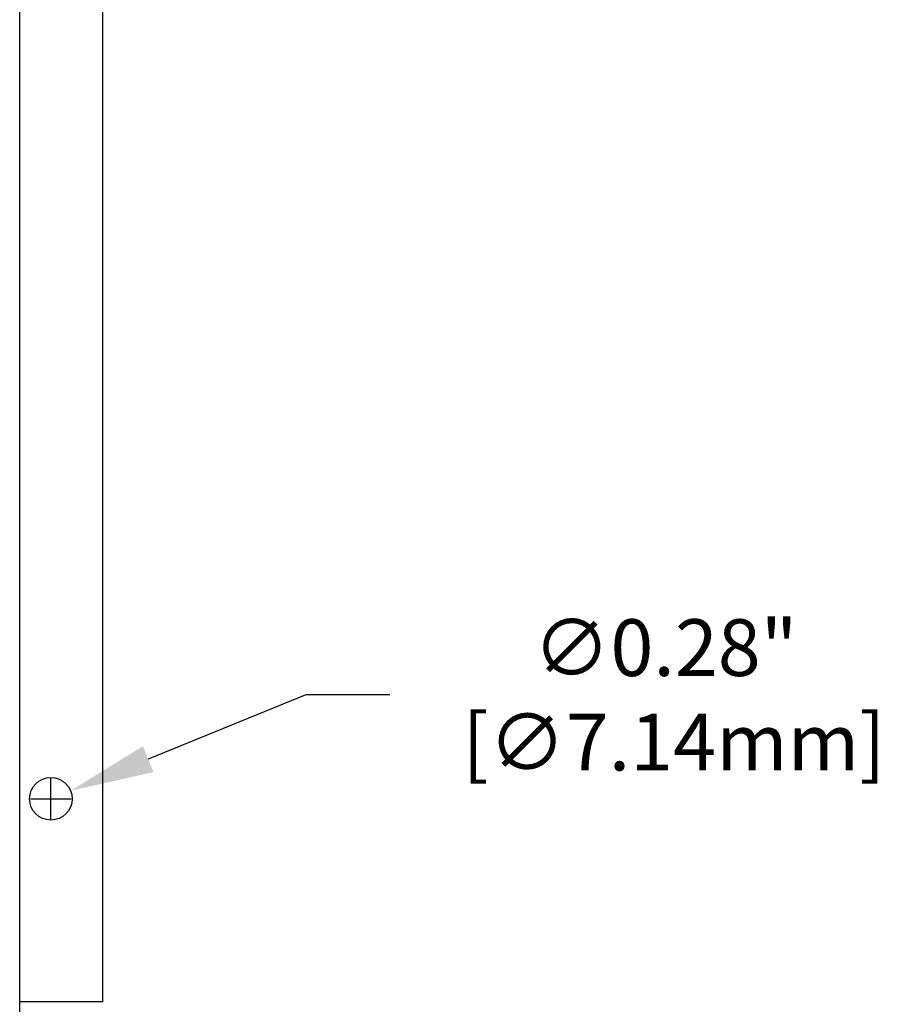
# Model space of a CAD drawing. Extents: x -1 to 83.9, y -1 to 53.9.
# Drawn here: x 19.3 to 25, y 11.6 to 18.1 of the extents above; entities that cross this region are included whole.
import ezdxf

# ---------------------------------------------------------------- set-up
doc = ezdxf.new("R2010")
doc.units = 0
doc.header["$LTSCALE"] = 0.5
doc.header["$MEASUREMENT"] = 0
doc.layers.get('Defpoints').update_dxf_attribs({"linetype": 'CONTINUOUS'})
for name, color, linetype in [('COVER', 30, 'CONTINUOUS'), ('DIM', 1, 'CONTINUOUS'), ('PANEL', 4, 'CONTINUOUS'), ('PLATE', 4, 'CONTINUOUS')]:
    doc.layers.add(name, color=color, linetype=linetype)
doc.styles.add('ROMANS', font='romans')
doc.dimstyles.new('RA-X1', dxfattribs={"dimtxt": 0.38, "dimasz": 0.18, "dimexe": 0.18, "dimexo": 0.0625, "dimgap": 0.09, "dimtad": 0, "dimtih": 1, "dimtoh": 1, "dimzin": 0, "dimdsep": 46, "dimtxsty": 'ROMANS', "dimcen": 0.09, "dimclrt": 256, "dimadec": 0, "dimazin": 0, "dimtfac": 1, "dimtofl": 0, "dimtmove": 0, "dimatfit": 3, "dimfxl": 0, "dimtolj": 1, "dimtzin": 0, "dimarcsym": 0})

# ---------------------------------------------------------------- blocks, each defined once
blk = doc.blocks.new('*D34')
at = {"layer": 'Defpoints', "color": 0}
for p in [(19.6615, 12.9906), (19.401, 12.8844)]:
    blk.add_point(p, dxfattribs=at)
at = {"layer": 'DIM', "color": 0, "lineweight": -2}
for p, q in [((21.2188, 13.625), (20.1755, 13.2)), ((21.7738, 13.625), (21.2188, 13.625)), ((19.5312, 12.8025), (19.5312, 13.0725)), ((19.3962, 12.9375), (19.6663, 12.9375))]:
    blk.add_line(p, q, dxfattribs=at)
at = {"layer": 'DIM', "color": 0}
blk.add_solid([(20.1406, 13.2856), (20.2104, 13.1143), (19.6615, 12.9906)], dxfattribs=at)
at = {"layer": 'DIM', "insert": (23.5963, 13.625), "char_height": 0.375, "attachment_point": 5, "style": 'ROMANS'}
blk.add_mtext('\\A1;∅0.28"\\P [∅7.14mm]', dxfattribs=at)

msp = doc.modelspace()

# ---------------------------------------------------------------- linework, layer by layer
at = {"layer": 'COVER'}
msp.add_line((19.325, 11.4995), (19.325, 37.1255), dxfattribs=at)
at = {"layer": 'PANEL'}
msp.add_circle((19.5312, 12.9375), 0.1406, dxfattribs=at)
at = {"layer": 'PLATE'}
for q in [(19.875, 48.1875), (19.325, 11.5937)]:
    msp.add_line((19.875, 11.5937), q, dxfattribs=at)

# ---------------------------------------------------------------- dimensions: what is measured, and where the dimension line sits
at = {"layer": 'DIM'}
dim = msp.add_diameter_dim_2p(p1=(19.401, 12.8844), p2=(19.6615, 12.9906), dimstyle='RA-X1', override={"dimscale": 1.5, "dimtxt": 0.25, "dimasz": 0.37, "dimtih": 0, "dimpost": '"\\X'}, dxfattribs=at)
dim.commit()
dim.dimension.update_dxf_attribs({"geometry": '*D34', "text_midpoint": (23.5963, 13.625), "dimtype": 163})

doc.saveas('drawing.dxf')
